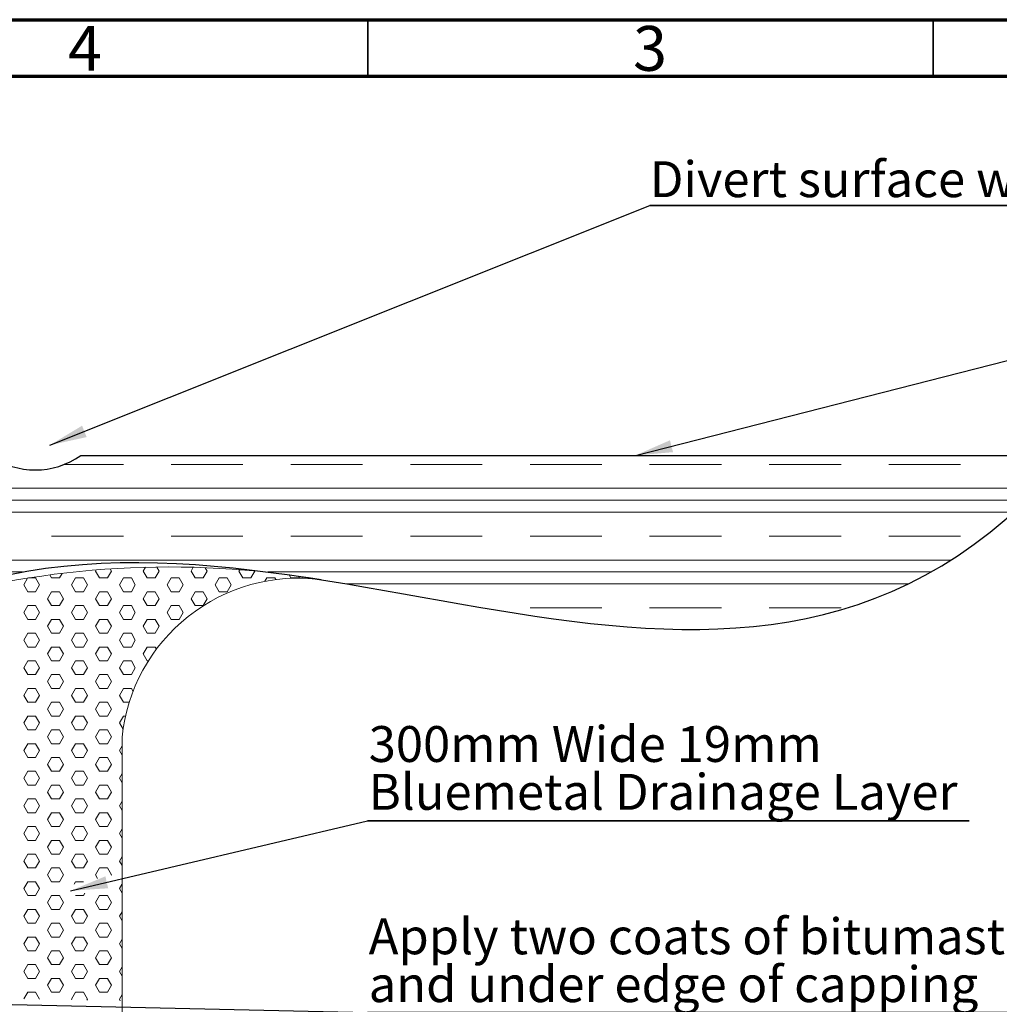
# Model space of a CAD drawing. Units: millimetres. Extents: x 15 to 415, y 5 to 292.
# Drawn here: x 234 to 321, y 205 to 292 of the extents above; entities that cross this region are included whole.
import ezdxf

# ---------------------------------------------------------------- set-up
doc = ezdxf.new("R2010")
doc.units = ezdxf.units.MM
doc.layers.add('BLACK', color=7, linetype='Continuous')
doc.styles.add('SLDTEXTSTYLE0', font='TXT', dxfattribs={"width": 0.75})
doc.dimstyles.new('SLDDIMSTYLE2', dxfattribs={"dimtxt": 0.18, "dimasz": 3.302, "dimexe": 0, "dimexo": 0.0625, "dimgap": 0, "dimtad": 0, "dimtih": 1, "dimtoh": 1, "dimdec": 0, "dimrnd": 1e-09, "dimzin": 0, "dimdsep": 46, "dimtxsty": 'Standard', "dimsah": 1, "dimcen": 0.09, "dimadec": 0, "dimazin": 0, "dimtfac": 3.302, "dimtdec": 0, "dimtofl": 0, "dimtmove": 0, "dimatfit": 3, "dimfxl": 1, "dimfrac": 2, "dimtolj": 1, "dimtzin": 0, "dimarcsym": 0})

# ---------------------------------------------------------------- blocks, each defined once
blk = doc.blocks.new('SW_HATCH_0')
at = {"color": 0, "linetype": 'Continuous', "lineweight": 0}
for p, q in [((-95.708, 4.233), (-89.358, 4.233)), ((-83.984, 4.233), (-78.774, 4.233)), ((-74.541, 4.233), (-68.191, 4.233)), ((-63.958, 4.233), (-57.608, 4.233)), ((-53.374, 4.233), (-47.024, 4.233)), ((-42.791, 4.233), (-36.441, 4.233)), ((-32.208, 4.233), (-25.858, 4.233)), ((-21.624, 4.233), (-15.274, 4.233)), ((-11.041, 4.233), (-4.691, 4.233)), ((-0.458, 4.233), (4.139, 4.233)), ((2.193, 2.117), (-97.041, 2.117)), ((1.132, 1.058), (-97.041, 1.058)), ((0, 0), (-97.041, 0)), ((-95.708, -2.117), (-89.358, -2.117)), ((-85.124, -2.117), (-78.774, -2.117)), ((-74.541, -2.117), (-68.191, -2.117)), ((-63.958, -2.117), (-57.608, -2.117)), ((-53.374, -2.117), (-47.024, -2.117)), ((-42.791, -2.117), (-36.441, -2.117)), ((-32.208, -2.117), (-25.858, -2.117)), ((-21.624, -2.117), (-15.274, -2.117)), ((-11.041, -2.117), (-4.691, -2.117)), ((-5.536, -4.233), (-97.041, -4.233)), ((-87.711, -5.292), (-97.041, -5.292)), ((-7.303, -5.292), (-65.978, -5.292)), ((-92.279, -6.35), (-97.041, -6.35)), ((-9.325, -6.35), (-58.973, -6.35)), ((-42.791, -8.467), (-36.441, -8.467)), ((-32.208, -8.467), (-25.858, -8.467)), ((-21.624, -8.467), (-15.274, -8.467))]:
    blk.add_line(p, q, dxfattribs=at)
blk = doc.blocks.new('SW_HATCH_3')
at = {"color": 0, "linetype": 'Continuous', "lineweight": 18}
for p, q in [((-13.053, 0.611), (-12.86, 0.944)), ((-11.642, 0.611), (-11.846, 0.965)), ((-8.819, 0.611), (-8.626, 0.946)), ((-7.408, 0.611), (-7.582, 0.912)), ((-23.205, 0), (-22.578, 0)), ((-21.167, 0), (-21.324, 0.272)), ((-21.167, 0), (-20.461, 0)), ((-20.461, 0), (-20.224, 0.411)), ((-19.05, 0), (-18.344, 0)), ((-17.286, 0.611), (-17.229, 0.71)), ((-16.933, 0), (-17.286, 0.611)), ((-16.933, 0), (-16.228, 0)), ((-16.228, 0), (-15.875, 0.611)), ((-15.875, 0.611), (-15.985, 0.801)), ((-14.817, 0), (-14.111, 0)), ((-12.7, 0), (-13.053, 0.611)), ((-12.7, 0), (-11.994, 0)), ((-11.994, 0), (-11.642, 0.611)), ((-10.583, 0), (-9.878, 0)), ((-8.467, 0), (-8.819, 0.611)), ((-8.467, 0), (-7.761, 0)), ((-7.761, 0), (-7.408, 0.611)), ((-6.35, 0), (-5.644, 0)), ((-4.586, 0.611), (-4.515, 0.733)), ((-4.233, 0), (-4.586, 0.611)), ((-4.233, 0), (-3.528, 0)), ((-3.528, 0), (-3.175, 0.611)), ((-3.175, 0.611), (-3.18, 0.619)), ((-2.117, 0), (-1.411, 0)), ((0, 0), (-0.16, 0.278)), ((0, 0), (0.706, 0)), ((0.706, 0), (0.787, 0.141)), ((-23.636, -0.611), (-23.291, -0.014)), ((-23.283, -1.222), (-23.636, -0.611)), ((-22.225, -0.611), (-22.578, 0)), ((-22.578, -1.222), (-22.225, -0.611)), ((-19.403, -0.611), (-19.05, 0)), ((-19.05, -1.222), (-19.403, -0.611)), ((-17.992, -0.611), (-18.344, 0)), ((-18.344, -1.222), (-17.992, -0.611)), ((-15.169, -0.611), (-14.817, 0)), ((-14.817, -1.222), (-15.169, -0.611)), ((-13.758, -0.611), (-14.111, 0)), ((-14.111, -1.222), (-13.758, -0.611)), ((-10.936, -0.611), (-10.583, 0)), ((-10.583, -1.222), (-10.936, -0.611)), ((-9.525, -0.611), (-9.878, 0)), ((-9.878, -1.222), (-9.525, -0.611)), ((-6.703, -0.611), (-6.35, 0)), ((-6.35, -1.222), (-6.703, -0.611)), ((-5.292, -0.611), (-5.644, 0)), ((-5.644, -1.222), (-5.292, -0.611)), ((-2.287, -0.295), (-2.117, 0)), ((-1.329, -0.143), (-1.411, 0)), ((2.069, -0.082), (2.084, -0.056)), ((-23.283, -1.222), (-22.578, -1.222)), ((-21.519, -1.833), (-21.167, -1.222)), ((-21.167, -1.222), (-20.461, -1.222)), ((-20.108, -1.833), (-20.461, -1.222)), ((-19.05, -1.222), (-18.344, -1.222)), ((-17.286, -1.833), (-16.933, -1.222)), ((-16.933, -1.222), (-16.228, -1.222)), ((-15.875, -1.833), (-16.228, -1.222)), ((-14.817, -1.222), (-14.111, -1.222)), ((-13.053, -1.833), (-12.7, -1.222)), ((-12.7, -1.222), (-11.994, -1.222)), ((-11.642, -1.833), (-11.994, -1.222)), ((-10.583, -1.222), (-9.878, -1.222)), ((-8.819, -1.833), (-8.467, -1.222)), ((-8.467, -1.222), (-7.761, -1.222)), ((-7.408, -1.833), (-7.761, -1.222)), ((-6.35, -1.222), (-5.644, -1.222)), ((-23.636, -3.055), (-23.283, -2.444)), ((-23.283, -2.444), (-22.578, -2.444)), ((-22.225, -3.055), (-22.578, -2.444)), ((-21.167, -2.444), (-21.519, -1.833)), ((-21.167, -2.444), (-20.461, -2.444)), ((-20.461, -2.444), (-20.108, -1.833)), ((-19.403, -3.055), (-19.05, -2.444)), ((-19.05, -2.444), (-18.344, -2.444)), ((-17.992, -3.055), (-18.344, -2.444)), ((-16.933, -2.444), (-17.286, -1.833)), ((-16.933, -2.444), (-16.228, -2.444)), ((-16.228, -2.444), (-15.875, -1.833)), ((-15.169, -3.055), (-14.817, -2.444)), ((-14.817, -2.444), (-14.111, -2.444)), ((-13.758, -3.055), (-14.111, -2.444)), ((-12.7, -2.444), (-13.053, -1.833)), ((-12.7, -2.444), (-11.994, -2.444)), ((-11.994, -2.444), (-11.642, -1.833)), ((-10.936, -3.055), (-10.583, -2.444)), ((-10.583, -2.444), (-9.878, -2.444)), ((-9.525, -3.055), (-9.878, -2.444)), ((-8.467, -2.444), (-8.819, -1.833)), ((-8.467, -2.444), (-7.761, -2.444)), ((-7.761, -2.444), (-7.408, -1.833)), ((-23.283, -3.666), (-23.636, -3.055)), ((-22.578, -3.666), (-22.225, -3.055)), ((-19.05, -3.666), (-19.403, -3.055)), ((-18.344, -3.666), (-17.992, -3.055)), ((-14.817, -3.666), (-15.169, -3.055)), ((-14.111, -3.666), (-13.758, -3.055)), ((-10.583, -3.666), (-10.936, -3.055)), ((-9.878, -3.666), (-9.525, -3.055)), ((-23.283, -3.666), (-22.578, -3.666)), ((-21.519, -4.277), (-21.167, -3.666)), ((-21.167, -4.888), (-21.519, -4.277)), ((-21.167, -3.666), (-20.461, -3.666)), ((-20.108, -4.277), (-20.461, -3.666)), ((-20.461, -4.888), (-20.108, -4.277)), ((-19.05, -3.666), (-18.344, -3.666)), ((-17.286, -4.277), (-16.933, -3.666)), ((-16.933, -4.888), (-17.286, -4.277)), ((-16.933, -3.666), (-16.228, -3.666)), ((-15.875, -4.277), (-16.228, -3.666)), ((-16.228, -4.888), (-15.875, -4.277)), ((-14.817, -3.666), (-14.111, -3.666)), ((-13.053, -4.277), (-12.7, -3.666)), ((-12.7, -4.888), (-13.053, -4.277)), ((-12.7, -3.666), (-11.994, -3.666)), ((-11.642, -4.277), (-11.994, -3.666)), ((-11.994, -4.888), (-11.642, -4.277)), ((-10.583, -3.666), (-9.878, -3.666)), ((-23.636, -5.499), (-23.283, -4.888)), ((-23.283, -4.888), (-22.578, -4.888)), ((-22.225, -5.499), (-22.578, -4.888)), ((-21.167, -4.888), (-20.461, -4.888)), ((-19.403, -5.499), (-19.05, -4.888)), ((-19.05, -4.888), (-18.344, -4.888)), ((-17.992, -5.499), (-18.344, -4.888)), ((-16.933, -4.888), (-16.228, -4.888)), ((-15.169, -5.499), (-14.817, -4.888)), ((-14.817, -4.888), (-14.111, -4.888)), ((-13.758, -5.499), (-14.111, -4.888)), ((-12.7, -4.888), (-11.994, -4.888)), ((-23.283, -6.11), (-23.636, -5.499)), ((-22.578, -6.11), (-22.225, -5.499)), ((-19.05, -6.11), (-19.403, -5.499)), ((-18.344, -6.11), (-17.992, -5.499)), ((-14.817, -6.11), (-15.169, -5.499)), ((-14.111, -6.11), (-13.758, -5.499)), ((-23.283, -6.11), (-22.578, -6.11)), ((-21.519, -6.721), (-21.167, -6.11)), ((-21.167, -7.332), (-21.519, -6.721)), ((-21.167, -6.11), (-20.461, -6.11)), ((-20.108, -6.721), (-20.461, -6.11)), ((-20.461, -7.332), (-20.108, -6.721)), ((-19.05, -6.11), (-18.344, -6.11)), ((-17.286, -6.721), (-16.933, -6.11)), ((-16.933, -7.332), (-17.286, -6.721)), ((-16.933, -6.11), (-16.228, -6.11)), ((-15.875, -6.721), (-16.228, -6.11)), ((-16.228, -7.332), (-15.875, -6.721)), ((-14.817, -6.11), (-14.111, -6.11)), ((-13.053, -6.721), (-12.7, -6.11)), ((-12.7, -7.332), (-13.053, -6.721)), ((-12.7, -6.11), (-11.994, -6.11)), ((-11.889, -6.293), (-11.994, -6.11)), ((-23.636, -7.943), (-23.283, -7.332)), ((-23.283, -7.332), (-22.578, -7.332)), ((-22.225, -7.943), (-22.578, -7.332)), ((-21.167, -7.332), (-20.461, -7.332)), ((-19.403, -7.943), (-19.05, -7.332)), ((-19.05, -7.332), (-18.344, -7.332)), ((-17.992, -7.943), (-18.344, -7.332)), ((-16.933, -7.332), (-16.228, -7.332)), ((-15.169, -7.943), (-14.817, -7.332)), ((-14.817, -7.332), (-14.111, -7.332)), ((-13.758, -7.943), (-14.111, -7.332)), ((-12.7, -7.332), (-12.605, -7.332)), ((-23.283, -8.554), (-23.636, -7.943)), ((-23.283, -8.554), (-22.578, -8.554)), ((-22.578, -8.554), (-22.225, -7.943)), ((-21.519, -9.165), (-21.167, -8.554)), ((-21.167, -8.554), (-20.461, -8.554)), ((-20.108, -9.165), (-20.461, -8.554)), ((-19.05, -8.554), (-19.403, -7.943)), ((-19.05, -8.554), (-18.344, -8.554)), ((-18.344, -8.554), (-17.992, -7.943)), ((-17.286, -9.165), (-16.933, -8.554)), ((-16.933, -8.554), (-16.228, -8.554)), ((-15.875, -9.165), (-16.228, -8.554)), ((-14.817, -8.554), (-15.169, -7.943)), ((-14.817, -8.554), (-14.111, -8.554)), ((-14.111, -8.554), (-13.758, -7.943)), ((-21.167, -9.776), (-21.519, -9.165)), ((-20.461, -9.776), (-20.108, -9.165)), ((-16.933, -9.776), (-17.286, -9.165)), ((-16.228, -9.776), (-15.875, -9.165)), ((-23.636, -10.387), (-23.283, -9.776)), ((-23.283, -10.999), (-23.636, -10.387)), ((-23.283, -9.776), (-22.578, -9.776)), ((-22.225, -10.387), (-22.578, -9.776)), ((-22.578, -10.999), (-22.225, -10.387)), ((-21.167, -9.776), (-20.461, -9.776)), ((-19.403, -10.387), (-19.05, -9.776)), ((-19.05, -10.999), (-19.403, -10.387)), ((-19.05, -9.776), (-18.344, -9.776)), ((-17.992, -10.387), (-18.344, -9.776)), ((-18.344, -10.999), (-17.992, -10.387)), ((-16.933, -9.776), (-16.228, -9.776)), ((-15.169, -10.387), (-14.817, -9.776)), ((-14.817, -10.999), (-15.169, -10.387)), ((-14.817, -9.776), (-14.111, -9.776)), ((-13.962, -10.034), (-14.111, -9.776)), ((-23.283, -10.999), (-22.578, -10.999)), ((-21.519, -11.61), (-21.167, -10.999)), ((-21.167, -10.999), (-20.461, -10.999)), ((-20.108, -11.61), (-20.461, -10.999)), ((-19.05, -10.999), (-18.344, -10.999)), ((-17.286, -11.61), (-16.933, -10.999)), ((-16.933, -10.999), (-16.228, -10.999)), ((-15.875, -11.61), (-16.228, -10.999)), ((-14.817, -10.999), (-14.299, -10.999)), ((-21.167, -12.221), (-21.519, -11.61)), ((-20.461, -12.221), (-20.108, -11.61)), ((-16.933, -12.221), (-17.286, -11.61)), ((-16.228, -12.221), (-15.875, -11.61)), ((-23.636, -12.832), (-23.283, -12.221)), ((-23.283, -13.443), (-23.636, -12.832)), ((-23.283, -12.221), (-22.578, -12.221)), ((-22.225, -12.832), (-22.578, -12.221)), ((-22.578, -13.443), (-22.225, -12.832)), ((-21.167, -12.221), (-20.461, -12.221)), ((-19.403, -12.832), (-19.05, -12.221)), ((-19.05, -13.443), (-19.403, -12.832)), ((-19.05, -12.221), (-18.344, -12.221)), ((-17.992, -12.832), (-18.344, -12.221)), ((-18.344, -13.443), (-17.992, -12.832)), ((-16.933, -12.221), (-16.228, -12.221)), ((-15.169, -12.832), (-14.817, -12.221)), ((-14.848, -13.389), (-15.169, -12.832)), ((-14.817, -12.221), (-14.629, -12.221)), ((-23.283, -13.443), (-22.578, -13.443)), ((-21.519, -14.054), (-21.167, -13.443)), ((-21.167, -13.443), (-20.461, -13.443)), ((-20.108, -14.054), (-20.461, -13.443)), ((-19.05, -13.443), (-18.344, -13.443)), ((-17.286, -14.054), (-16.933, -13.443)), ((-16.933, -13.443), (-16.228, -13.443)), ((-15.875, -14.054), (-16.228, -13.443)), ((-23.636, -15.276), (-23.283, -14.665)), ((-23.283, -14.665), (-22.578, -14.665)), ((-22.225, -15.276), (-22.578, -14.665)), ((-21.167, -14.665), (-21.519, -14.054)), ((-21.167, -14.665), (-20.461, -14.665)), ((-20.461, -14.665), (-20.108, -14.054)), ((-19.403, -15.276), (-19.05, -14.665)), ((-19.05, -14.665), (-18.344, -14.665)), ((-17.992, -15.276), (-18.344, -14.665)), ((-16.933, -14.665), (-17.286, -14.054)), ((-16.933, -14.665), (-16.228, -14.665)), ((-16.228, -14.665), (-15.875, -14.054)), ((-23.283, -15.887), (-23.636, -15.276)), ((-22.578, -15.887), (-22.225, -15.276)), ((-19.05, -15.887), (-19.403, -15.276)), ((-18.344, -15.887), (-17.992, -15.276)), ((-15.169, -15.276), (-14.935, -14.869)), ((-14.935, -15.683), (-15.169, -15.276)), ((-23.283, -15.887), (-22.578, -15.887)), ((-21.519, -16.498), (-21.167, -15.887)), ((-21.167, -17.109), (-21.519, -16.498)), ((-21.167, -15.887), (-20.461, -15.887)), ((-20.108, -16.498), (-20.461, -15.887)), ((-20.461, -17.109), (-20.108, -16.498)), ((-19.05, -15.887), (-18.344, -15.887)), ((-17.286, -16.498), (-16.933, -15.887)), ((-16.933, -17.109), (-17.286, -16.498)), ((-16.933, -15.887), (-16.228, -15.887)), ((-15.875, -16.498), (-16.228, -15.887)), ((-16.228, -17.109), (-15.875, -16.498)), ((-23.636, -17.72), (-23.283, -17.109)), ((-23.283, -17.109), (-22.578, -17.109)), ((-22.225, -17.72), (-22.578, -17.109)), ((-21.167, -17.109), (-20.461, -17.109)), ((-19.403, -17.72), (-19.05, -17.109)), ((-19.05, -17.109), (-18.344, -17.109)), ((-17.992, -17.72), (-18.344, -17.109)), ((-16.933, -17.109), (-16.228, -17.109)), ((-15.169, -17.72), (-14.935, -17.313)), ((-23.283, -18.331), (-23.636, -17.72)), ((-22.578, -18.331), (-22.225, -17.72)), ((-19.05, -18.331), (-19.403, -17.72)), ((-18.344, -18.331), (-17.992, -17.72)), ((-14.935, -18.127), (-15.169, -17.72)), ((-23.283, -18.331), (-22.578, -18.331)), ((-21.519, -18.942), (-21.167, -18.331)), ((-21.167, -19.553), (-21.519, -18.942)), ((-21.167, -18.331), (-20.461, -18.331)), ((-20.108, -18.942), (-20.461, -18.331)), ((-20.461, -19.553), (-20.108, -18.942)), ((-19.05, -18.331), (-18.344, -18.331)), ((-17.286, -18.942), (-16.933, -18.331)), ((-16.933, -19.553), (-17.286, -18.942)), ((-16.933, -18.331), (-16.228, -18.331)), ((-15.875, -18.942), (-16.228, -18.331)), ((-16.228, -19.553), (-15.875, -18.942)), ((-23.636, -20.164), (-23.283, -19.553)), ((-23.283, -19.553), (-22.578, -19.553)), ((-22.225, -20.164), (-22.578, -19.553)), ((-21.167, -19.553), (-20.461, -19.553)), ((-19.403, -20.164), (-19.05, -19.553)), ((-19.05, -19.553), (-18.344, -19.553)), ((-17.992, -20.164), (-18.344, -19.553)), ((-16.933, -19.553), (-16.228, -19.553)), ((-15.169, -20.164), (-14.935, -19.757)), ((-23.283, -20.775), (-23.636, -20.164)), ((-23.283, -20.775), (-22.578, -20.775)), ((-22.578, -20.775), (-22.225, -20.164)), ((-21.519, -21.386), (-21.167, -20.775)), ((-21.167, -20.775), (-20.461, -20.775)), ((-20.108, -21.386), (-20.461, -20.775)), ((-19.05, -20.775), (-19.403, -20.164)), ((-19.05, -20.775), (-18.344, -20.775)), ((-18.344, -20.775), (-17.992, -20.164)), ((-17.286, -21.386), (-16.933, -20.775)), ((-16.933, -20.775), (-16.228, -20.775)), ((-15.875, -21.386), (-16.228, -20.775)), ((-14.935, -20.571), (-15.169, -20.164)), ((-21.167, -21.997), (-21.519, -21.386)), ((-20.461, -21.997), (-20.108, -21.386)), ((-16.933, -21.997), (-17.286, -21.386)), ((-16.228, -21.997), (-15.875, -21.386)), ((-23.636, -22.608), (-23.283, -21.997)), ((-23.283, -23.219), (-23.636, -22.608)), ((-23.283, -21.997), (-22.578, -21.997)), ((-22.225, -22.608), (-22.578, -21.997)), ((-22.578, -23.219), (-22.225, -22.608)), ((-21.167, -21.997), (-20.461, -21.997)), ((-19.403, -22.608), (-19.05, -21.997)), ((-19.05, -23.219), (-19.403, -22.608)), ((-19.05, -21.997), (-18.344, -21.997)), ((-17.992, -22.608), (-18.344, -21.997)), ((-18.344, -23.219), (-17.992, -22.608)), ((-16.933, -21.997), (-16.228, -21.997)), ((-15.169, -22.608), (-14.935, -22.201)), ((-14.935, -23.015), (-15.169, -22.608)), ((-23.283, -23.219), (-22.578, -23.219)), ((-21.519, -23.83), (-21.167, -23.219)), ((-21.167, -23.219), (-20.461, -23.219)), ((-20.108, -23.83), (-20.461, -23.219)), ((-19.05, -23.219), (-18.344, -23.219)), ((-17.286, -23.83), (-16.933, -23.219)), ((-16.933, -23.219), (-16.228, -23.219)), ((-15.875, -23.83), (-16.228, -23.219)), ((-21.167, -24.441), (-21.519, -23.83)), ((-20.461, -24.441), (-20.108, -23.83)), ((-16.933, -24.441), (-17.286, -23.83)), ((-16.228, -24.441), (-15.875, -23.83)), ((-23.636, -25.052), (-23.283, -24.441)), ((-23.283, -25.663), (-23.636, -25.052)), ((-23.283, -24.441), (-22.578, -24.441)), ((-22.225, -25.052), (-22.578, -24.441)), ((-22.578, -25.663), (-22.225, -25.052)), ((-21.167, -24.441), (-20.461, -24.441)), ((-19.403, -25.052), (-19.05, -24.441)), ((-19.05, -25.663), (-19.403, -25.052)), ((-19.05, -24.441), (-18.344, -24.441)), ((-17.992, -25.052), (-18.344, -24.441)), ((-18.344, -25.663), (-17.992, -25.052)), ((-16.933, -24.441), (-16.228, -24.441)), ((-15.169, -25.052), (-14.935, -24.645)), ((-14.935, -25.459), (-15.169, -25.052)), ((-23.283, -25.663), (-22.578, -25.663)), ((-21.519, -26.274), (-21.167, -25.663)), ((-21.167, -25.663), (-20.461, -25.663)), ((-20.108, -26.274), (-20.461, -25.663)), ((-19.05, -25.663), (-18.344, -25.663)), ((-17.286, -26.274), (-16.933, -25.663)), ((-16.933, -25.663), (-16.228, -25.663)), ((-15.875, -26.274), (-16.228, -25.663)), ((-23.636, -27.496), (-23.283, -26.885)), ((-23.283, -26.885), (-22.578, -26.885)), ((-22.225, -27.496), (-22.578, -26.885)), ((-21.167, -26.885), (-21.519, -26.274)), ((-21.167, -26.885), (-20.461, -26.885)), ((-20.461, -26.885), (-20.108, -26.274)), ((-19.171, -27.096), (-19.05, -26.885)), ((-19.05, -26.885), (-18.344, -26.885)), ((-18.338, -26.896), (-18.344, -26.885)), ((-17.098, -26.6), (-17.286, -26.274)), ((-15.897, -26.313), (-15.875, -26.274)), ((-23.283, -28.107), (-23.636, -27.496)), ((-22.578, -28.107), (-22.225, -27.496)), ((-15.169, -27.496), (-14.949, -27.114)), ((-14.935, -27.903), (-15.169, -27.496)), ((-23.283, -28.107), (-22.578, -28.107)), ((-21.519, -28.718), (-21.167, -28.107)), ((-21.167, -29.329), (-21.519, -28.718)), ((-21.167, -28.107), (-20.461, -28.107)), ((-20.108, -28.718), (-20.461, -28.107)), ((-20.461, -29.329), (-20.108, -28.718)), ((-19.05, -28.107), (-19.056, -28.096)), ((-19.05, -28.107), (-18.344, -28.107)), ((-18.344, -28.107), (-18.223, -27.897)), ((-17.286, -28.718), (-16.933, -28.107)), ((-16.933, -29.329), (-17.286, -28.718)), ((-16.933, -28.107), (-16.228, -28.107)), ((-15.875, -28.718), (-16.228, -28.107)), ((-16.228, -29.329), (-15.875, -28.718)), ((-23.636, -29.94), (-23.283, -29.329)), ((-23.283, -29.329), (-22.578, -29.329)), ((-22.225, -29.94), (-22.578, -29.329)), ((-21.167, -29.329), (-20.461, -29.329)), ((-19.403, -29.94), (-19.05, -29.329)), ((-19.05, -29.329), (-18.344, -29.329)), ((-17.992, -29.94), (-18.344, -29.329)), ((-16.933, -29.329), (-16.228, -29.329)), ((-15.169, -29.94), (-14.935, -29.534)), ((-23.283, -30.551), (-23.636, -29.94)), ((-22.578, -30.551), (-22.225, -29.94)), ((-19.05, -30.551), (-19.403, -29.94)), ((-18.344, -30.551), (-17.992, -29.94)), ((-14.935, -30.347), (-15.169, -29.94)), ((-23.283, -30.551), (-22.578, -30.551)), ((-21.519, -31.162), (-21.167, -30.551)), ((-21.167, -31.774), (-21.519, -31.162)), ((-21.167, -30.551), (-20.461, -30.551)), ((-20.108, -31.162), (-20.461, -30.551)), ((-20.461, -31.774), (-20.108, -31.162)), ((-19.05, -30.551), (-18.344, -30.551)), ((-17.286, -31.162), (-16.933, -30.551)), ((-16.933, -31.774), (-17.286, -31.162)), ((-16.933, -30.551), (-16.228, -30.551)), ((-15.875, -31.162), (-16.228, -30.551)), ((-16.228, -31.774), (-15.875, -31.162)), ((-23.636, -32.385), (-23.283, -31.774)), ((-23.283, -31.774), (-22.578, -31.774)), ((-22.225, -32.385), (-22.578, -31.774)), ((-21.167, -31.774), (-20.461, -31.774)), ((-19.403, -32.385), (-19.05, -31.774)), ((-19.05, -31.774), (-18.344, -31.774)), ((-17.992, -32.385), (-18.344, -31.774)), ((-16.933, -31.774), (-16.228, -31.774)), ((-15.169, -32.385), (-14.935, -31.978)), ((-23.283, -32.996), (-23.636, -32.385)), ((-23.283, -32.996), (-22.578, -32.996)), ((-22.578, -32.996), (-22.225, -32.385)), ((-21.519, -33.607), (-21.167, -32.996)), ((-21.167, -32.996), (-20.461, -32.996)), ((-20.108, -33.607), (-20.461, -32.996)), ((-19.05, -32.996), (-19.403, -32.385)), ((-19.05, -32.996), (-18.344, -32.996)), ((-18.344, -32.996), (-17.992, -32.385)), ((-17.286, -33.607), (-16.933, -32.996)), ((-16.933, -32.996), (-16.228, -32.996)), ((-15.875, -33.607), (-16.228, -32.996)), ((-14.935, -32.791), (-15.169, -32.385)), ((-21.167, -34.218), (-21.519, -33.607)), ((-20.461, -34.218), (-20.108, -33.607)), ((-16.933, -34.218), (-17.286, -33.607)), ((-16.228, -34.218), (-15.875, -33.607)), ((-23.636, -34.829), (-23.283, -34.218)), ((-23.283, -35.44), (-23.636, -34.829)), ((-23.283, -34.218), (-22.578, -34.218)), ((-22.225, -34.829), (-22.578, -34.218)), ((-22.578, -35.44), (-22.225, -34.829)), ((-21.167, -34.218), (-20.461, -34.218)), ((-19.403, -34.829), (-19.05, -34.218)), ((-19.05, -35.44), (-19.403, -34.829)), ((-19.05, -34.218), (-18.344, -34.218)), ((-17.992, -34.829), (-18.344, -34.218)), ((-18.344, -35.44), (-17.992, -34.829)), ((-16.933, -34.218), (-16.228, -34.218)), ((-15.169, -34.829), (-14.935, -34.422)), ((-14.935, -35.236), (-15.169, -34.829)), ((-23.283, -35.44), (-22.578, -35.44)), ((-21.519, -36.051), (-21.167, -35.44)), ((-21.167, -35.44), (-20.461, -35.44)), ((-20.108, -36.051), (-20.461, -35.44)), ((-19.05, -35.44), (-18.344, -35.44)), ((-17.286, -36.051), (-16.933, -35.44)), ((-16.933, -35.44), (-16.228, -35.44)), ((-15.875, -36.051), (-16.228, -35.44)), ((-21.167, -36.662), (-21.519, -36.051)), ((-20.461, -36.662), (-20.108, -36.051)), ((-16.933, -36.662), (-17.286, -36.051)), ((-16.228, -36.662), (-15.875, -36.051)), ((-23.617, -37.24), (-23.283, -36.662)), ((-23.283, -36.662), (-22.578, -36.662)), ((-22.228, -37.268), (-22.578, -36.662)), ((-21.167, -36.662), (-20.461, -36.662)), ((-19.403, -37.273), (-19.05, -36.662)), ((-19.373, -37.325), (-19.403, -37.273)), ((-19.05, -36.662), (-18.344, -36.662)), ((-17.992, -37.273), (-18.344, -36.662)), ((-18.037, -37.352), (-17.992, -37.273)), ((-16.933, -36.662), (-16.228, -36.662)), ((-15.169, -37.273), (-14.935, -36.866)), ((-15.09, -37.411), (-15.169, -37.273))]:
    blk.add_line(p, q, dxfattribs=at)
blk = doc.blocks.new('SW_NOTE_0_8')
at = {"layer": 'BLACK', "color": 0}
for p, q in [((0, 0), (53.239, 0)), ((53.239, 0), (0, 0)), ((0, 0), (53.239, 0)), ((53.239, 0), (0, 0)), ((0, 0), (53.239, 0)), ((53.239, 0), (0, 0))]:
    blk.add_line(p, q, dxfattribs=at)
at = {"layer": 'BLACK', "color": 0, "char_height": 3.175, "attachment_point": 1, "style": 'SLDTEXTSTYLE0'}
for s, insert in [('300mm Wide 19mm', (0.108, 8.4)), ('Bluemetal Drainage Layer', (0.108, 4.167))]:
    blk.add_mtext(s, dxfattribs=dict(at, insert=insert))
blk = doc.blocks.new('SW_NOTE_0_16')
at = {"layer": 'BLACK', "color": 0}
for p, q in [((0, 0), (102.356, 0)), ((102.356, 0), (0, 0)), ((0, 0), (102.356, 0)), ((102.356, 0), (0, 0)), ((0, 0), (102.356, 0)), ((102.356, 0), (0, 0))]:
    blk.add_line(p, q, dxfattribs=at)
at = {"layer": 'BLACK', "color": 0, "char_height": 3.175, "attachment_point": 1, "style": 'SLDTEXTSTYLE0'}
for s, insert in [('Apply two coats of bitumastic paint to rear of wall', (0.108, 8.341)), ('and under edge of capping', (0.108, 4.107))]:
    blk.add_mtext(s, dxfattribs=dict(at, insert=insert))
blk = doc.blocks.new('SW_NOTE_0_17')
at = {"layer": 'BLACK', "color": 0}
for p, q in [((0, 0), (84.57, 0)), ((84.57, 0), (0, 0)), ((0, 0), (84.57, 0)), ((84.57, 0), (0, 0)), ((0, 0), (84.57, 0)), ((84.57, 0), (0, 0))]:
    blk.add_line(p, q, dxfattribs=at)
at = {"layer": 'BLACK', "color": 0, "insert": (0.011, 3.903), "char_height": 3.175, "attachment_point": 1, "style": 'SLDTEXTSTYLE0'}
blk.add_mtext('Divert surface water away from wall face', dxfattribs=at)

msp = doc.modelspace()

# ---------------------------------------------------------------- linework, layer by layer
at = {"color": 7, "linetype": 'Continuous', "lineweight": 70}
for p, q in [((15, 292), (415, 292)), ((20, 287), (410, 287))]:
    msp.add_line(p, q, dxfattribs=at)
at = {"color": 7, "linetype": 'Continuous', "lineweight": 35}
for p, q in [((265, 287), (265, 292)), ((315, 287), (315, 292))]:
    msp.add_line(p, q, dxfattribs=at)
at = {"color": 7, "linetype": 'Continuous', "lineweight": 18}
msp.add_line((243.24077, 132.10127), (243.24077, 228.50996), dxfattribs=at)
for centre, radius, start, end in [((247.45363, 162.9813), 80.58216, 80.4301446, 106.1111216), ((258.82661, 226.90504), 15.66826, 82.5786335, 174.1208245)]:
    msp.add_arc(centre, radius, start, end, dxfattribs=at)
at = {"layer": 'BLACK'}
msp.add_line((239.5825, 253.4346), (326.94339, 253.4346), dxfattribs=at)
msp.add_arc((235.57702, 259.03107), 6.88218, 234.4081704, 305.5918296, dxfattribs=at)
msp.add_open_spline([(225.09199, 240.39862), (259.24605, 254.62305), (298.3862, 219.33954), (326.94339, 253.4346)], degree=3, dxfattribs=at)

# ---------------------------------------------------------------- block references
at = {"color": 7, "linetype": 'Continuous', "lineweight": 0}
msp.add_blockref('SW_HATCH_0', (322.13303, 248.41425), dxfattribs=at)
at = {"color": 7, "linetype": 'Continuous', "lineweight": 18}
msp.add_blockref('SW_HATCH_3', (258.17532, 242.59069), dxfattribs=at)
at = {"layer": 'BLACK'}
for name, p in [('SW_NOTE_0_17', (289.92933, 275.56703)), ('SW_NOTE_0_8', (264.95878, 221.08363)), ('SW_NOTE_0_16', (264.95878, 204.1225))]:
    msp.add_blockref(name, p, dxfattribs=at)

# ---------------------------------------------------------------- texts
at = {"color": 7, "linetype": 'Continuous', "lineweight": 0, "char_height": 3.96875, "attachment_point": 2, "style": 'SLDTEXTSTYLE0'}
for s, insert in [('4', (239.96004, 291.44564)), ('3', (289.96004, 291.44564))]:
    msp.add_mtext(s, dxfattribs=dict(at, insert=insert))

# ---------------------------------------------------------------- leaders
at = {"layer": 'BLACK'}
for points in [[(236.84013, 254.33846), (289.92933, 275.56703)], [(288.66226, 253.4346), (324.08716, 262.49283)], [(238.68044, 214.90361), (264.95878, 221.08363)], [(224.49364, 205.05319), (264.95878, 204.1225)]]:
    msp.add_leader(points, dimstyle='SLDDIMSTYLE2', dxfattribs=at)

doc.saveas('drawing.dxf')
